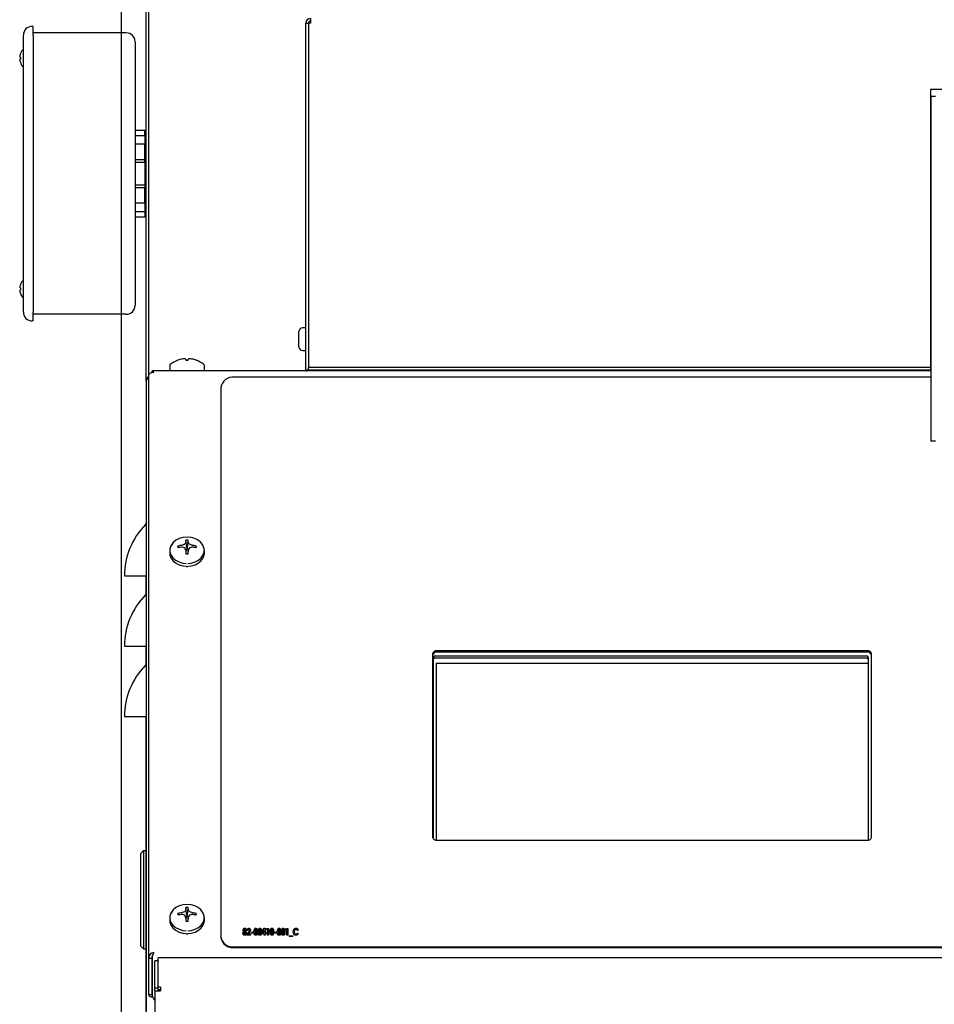
# Model space of a CAD drawing. Units: inches. Extents: x 0.9 to 15.7, y 0.8 to 10.4.
# Drawn here: x 12.7 to 13.3, y 5.7 to 6.3 of the extents above; entities that cross this region are included whole.
import ezdxf

# ---------------------------------------------------------------- set-up
doc = ezdxf.new("R2010")
doc.units = ezdxf.units.IN
doc.header["$MEASUREMENT"] = 0
doc.layers.add('FORMAT', color=7, linetype='Continuous')
doc.styles.add('SLDTEXTSTYLE0', font='TXT', dxfattribs={"width": 0.605})
doc.dimstyles.new('SLDDIMSTYLE0', dxfattribs={"dimtxt": 0.08, "dimasz": 0.13, "dimexe": 0, "dimexo": 0.0625, "dimgap": 0.02, "dimtad": 0, "dimtih": 1, "dimtoh": 1, "dimdec": 6, "dimlfac": 24, "dimrnd": 1e-09, "dimzin": 12, "dimdsep": 46, "dimlunit": 5, "dimtxsty": 'SLDTEXTSTYLE0', "dimsah": 1, "dimcen": 0.09, "dimadec": 0, "dimazin": 3, "dimtfac": 1, "dimtdec": 6, "dimtofl": 0, "dimtmove": 0, "dimatfit": 3, "dimfxl": 0, "dimfrac": 2, "dimtolj": 1, "dimtzin": 12, "dimarcsym": 0})

# ---------------------------------------------------------------- blocks, each defined once
blk = doc.blocks.new('_D')
at = {"layer": 'FORMAT'}
for p, q in [((12.80457, 5.63144), (12.80457, 7.84731)), ((14.20742, 5.9062), (14.20742, 7.84731)), ((12.80457, 7.72231), (13.26167, 7.72231)), ((13.37164, 7.7222), (13.34414, 7.7222)), ((13.34414, 7.7222), (13.34414, 7.59942)), ((13.55497, 7.7222), (13.58247, 7.7222)), ((13.58247, 7.7222), (13.58247, 7.59942)), ((14.20742, 7.72231), (13.66494, 7.72231)), ((13.34414, 7.59942), (13.37164, 7.59942)), ((13.58247, 7.59942), (13.55497, 7.59942))]:
    blk.add_line(p, q, dxfattribs=at)
for points in [[(12.80457, 7.72231), (12.93457, 7.70231), (12.93457, 7.74231)], [(14.20742, 7.72231), (14.07742, 7.74231), (14.07742, 7.70231)]]:
    blk.add_solid(points, dxfattribs=at)
at = {"layer": 'FORMAT', "char_height": 0.08, "attachment_point": 1, "style": 'SLDTEXTSTYLE0'}
for s, insert in [('32 1/8', (13.31053, 7.84366)), ('816', (13.37164, 7.70255))]:
    blk.add_mtext(s, dxfattribs=dict(at, insert=insert))
blk = doc.blocks.new('CENTER_OF_MASS_1')
at = {"linetype": 'Continuous', "lineweight": 0}
h = blk.add_hatch(color=0, dxfattribs=at)
edge = h.paths.add_edge_path(flags=0)
edge.add_arc((0, 0), 0.19685, 90, 180)
edge.add_line((-0.19685, 0), (0, 0))
edge.add_line((0, 0), (0, 0.19685))
at = {"color": 0, "linetype": 'Continuous', "lineweight": 0}
blk.add_circle((0, 0), 0.19685, dxfattribs=at)

msp = doc.modelspace()

# ---------------------------------------------------------------- linework, layer by layer
at = {"color": 7, "linetype": 'Continuous', "lineweight": 25}
for p, q in [((12.81913316, 6.09260463), (12.81913316, 6.3659588)), ((12.82063316, 6.09639451), (12.82063316, 6.3659588)), ((12.91646649, 6.30735463), (12.91646649, 6.30450047)), ((12.75222691, 6.30262709), (12.75157587, 6.30262709)), ((12.75222691, 6.29741875), (12.75222691, 6.30262709)), ((12.91361232, 6.30450047), (12.91517482, 6.30450047)), ((12.91361232, 6.0990213), (12.91361232, 6.30450047)), ((12.91517482, 6.30450047), (12.91517482, 6.10187547)), ((12.91646649, 6.30450047), (12.91517482, 6.30450047)), ((12.74636753, 6.13335625), (12.74636753, 6.29741875)), ((12.80730503, 6.29872084), (12.75222691, 6.29872084)), ((12.75222691, 6.29741875), (12.75222691, 6.13335625)), ((12.81251337, 6.2935125), (12.81251337, 6.1372625)), ((12.7441971, 6.28439792), (12.74463087, 6.28439792)), ((12.74463087, 6.28309584), (12.7441971, 6.28309584)), ((12.74460113, 6.28635105), (12.74463087, 6.28635105)), ((12.74463087, 6.28114271), (12.74460113, 6.28114271)), ((13.44979982, 6.2652713), (13.28354982, 6.2652713)), ((13.28354982, 6.2652713), (13.28354982, 6.10187547)), ((13.28375816, 6.26134052), (13.28354982, 6.26134052)), ((13.28375816, 6.26134052), (13.28532066, 6.26134052)), ((13.28375816, 6.26134052), (13.28375816, 6.05697963)), ((12.81251337, 6.24122084), (12.81826337, 6.24122084)), ((12.81826337, 6.23805616), (12.81826337, 6.24122084)), ((12.81251337, 6.23805616), (12.81826337, 6.23805616)), ((12.81826337, 6.23805616), (12.81826337, 6.23294914)), ((12.81826337, 6.23277864), (12.81251337, 6.23277864)), ((12.81826337, 6.22382971), (12.81826337, 6.23277864)), ((12.81913316, 6.2310125), (12.81826337, 6.2310125)), ((12.81251337, 6.22382971), (12.81826337, 6.22382971)), ((12.81826337, 6.22224737), (12.81826337, 6.22382971)), ((12.81251337, 6.22224737), (12.81826337, 6.22224737)), ((12.81826337, 6.22224737), (12.81826337, 6.20852764)), ((12.81826337, 6.20852764), (12.81251337, 6.20852764)), ((12.81826337, 6.2069453), (12.81251337, 6.2069453)), ((12.81826337, 6.20852764), (12.81826337, 6.2069453)), ((12.81826337, 6.19799637), (12.81826337, 6.2069453)), ((12.81826337, 6.1997625), (12.81913316, 6.1997625)), ((12.81251337, 6.19799637), (12.81826337, 6.19799637)), ((12.81826337, 6.19779304), (12.81826337, 6.19271885)), ((12.81826337, 6.19271885), (12.81251337, 6.19271885)), ((12.81826337, 6.18955417), (12.81251337, 6.18955417)), ((12.81826337, 6.19271885), (12.81826337, 6.18955417)), ((12.74463087, 6.14767917), (12.7441971, 6.14767917)), ((12.74463087, 6.1496323), (12.74460113, 6.1496323)), ((12.7441971, 6.14637709), (12.74463087, 6.14637709)), ((12.74460113, 6.14442396), (12.74463087, 6.14442396)), ((12.75222691, 6.12814792), (12.75222691, 6.13335625)), ((12.80730503, 6.13205417), (12.75222691, 6.13205417)), ((12.75222691, 6.12814792), (12.75157587, 6.12814792)), ((12.91361232, 6.12406297), (12.91177899, 6.12406297)), ((12.90961232, 6.11735463), (12.90961232, 6.1218963)), ((12.90961232, 6.11281297), (12.90961232, 6.11735463)), ((12.91177899, 6.1106463), (12.91361232, 6.1106463)), ((12.83309149, 6.10181568), (12.83309149, 6.09925047)), ((12.83783736, 6.10485125), (12.83787779, 6.10485125)), ((12.84044669, 6.10553573), (12.84038968, 6.10552584)), ((12.84261661, 6.10552584), (12.84260437, 6.10553573)), ((12.84261661, 6.10552584), (12.84267563, 6.10485125)), ((12.84267563, 6.10485125), (12.84400735, 6.10485125)), ((12.84400735, 6.10485125), (12.84406637, 6.10552584)), ((12.84407861, 6.10553573), (12.84406637, 6.10552584)), ((12.8462933, 6.10552584), (12.84623629, 6.10553573)), ((12.8488052, 6.10485125), (12.84884562, 6.10485125)), ((12.85359149, 6.09925047), (12.85359149, 6.10181568)), ((12.91517482, 6.10187547), (12.91517482, 6.1005838)), ((13.28354982, 6.1005838), (12.91517482, 6.1005838)), ((12.91517482, 6.0990213), (12.91517482, 6.1005838)), ((13.28354982, 6.10347369), (13.28375816, 6.10347369)), ((13.28354982, 6.10187547), (13.28354982, 6.1005838)), ((13.28354982, 6.1005838), (13.28354982, 6.0990213)), ((12.82042482, 6.09622667), (12.82075002, 6.09648866)), ((12.82042482, 6.09622667), (12.82042482, 5.75076788)), ((13.28375816, 6.0985213), (12.82271945, 6.0985213)), ((12.82271945, 6.09747171), (12.82271945, 6.0985213)), ((13.28375816, 6.09474036), (12.87125816, 6.09474036)), ((12.91517482, 6.0990213), (12.91361232, 6.0990213)), ((13.28354982, 6.0990213), (12.91517482, 6.0990213)), ((13.07281492, 6.0990213), (13.07281492, 6.0985213)), ((13.18928473, 6.0985213), (13.18928473, 6.0990213)), ((13.19795607, 6.0990213), (13.19795607, 6.0985213)), ((13.20356024, 6.0990213), (13.20356024, 6.0985213)), ((13.26864357, 6.0985213), (13.26864357, 6.0990213)), ((13.27424774, 6.0985213), (13.27424774, 6.0990213)), ((12.81913316, 6.09260463), (12.81913316, 5.71924328)), ((12.86334149, 6.08876558), (12.86334149, 5.76329707)), ((13.28661232, 6.05697963), (13.28375816, 6.05697963)), ((12.84260437, 5.99687268), (12.84261661, 5.99690922)), ((12.84313374, 5.99351478), (12.84267563, 5.99836239)), ((12.84354924, 5.99351478), (12.84400735, 5.99836239)), ((12.84406637, 5.99690922), (12.84407861, 5.99687268)), ((12.83309149, 5.99224738), (12.83309149, 5.99056444)), ((12.83833906, 5.99380945), (12.83787779, 5.99474142)), ((12.84038968, 5.99522853), (12.84044669, 5.99524426)), ((12.84044669, 5.99413163), (12.84038968, 5.99413438)), ((12.84261661, 5.9924537), (12.84260437, 5.99250321)), ((12.84293823, 5.99009603), (12.84261559, 5.992467)), ((12.84312236, 5.9929106), (12.8426679, 5.99208256)), ((12.84313374, 5.99295376), (12.84312236, 5.9929106)), ((12.84313374, 5.99351478), (12.84313374, 5.99295376)), ((12.84354924, 5.99295376), (12.84354924, 5.99351478)), ((12.84356062, 5.9929106), (12.84354924, 5.99295376)), ((12.84401508, 5.99208256), (12.84356062, 5.9929106)), ((12.84406739, 5.992467), (12.84374476, 5.99009603)), ((12.84407861, 5.99250321), (12.84406637, 5.9924537)), ((12.84623629, 5.99524426), (12.8462933, 5.99522853)), ((12.8462933, 5.99413438), (12.84623629, 5.99413163)), ((12.84834392, 5.99380945), (12.8488052, 5.99474142)), ((12.85359149, 5.99056444), (12.85359149, 5.99224738)), ((12.84278594, 5.98266193), (12.84334149, 5.98264981)), ((12.84334149, 5.98264981), (12.84374842, 5.98266855)), ((12.80621649, 5.97712746), (12.81876844, 5.97712746)), ((12.81876844, 5.97712746), (12.81913316, 5.97712746)), ((12.81913121, 5.96664463), (12.81913121, 5.97712746)), ((12.80621649, 5.93546079), (12.81876844, 5.93546079)), ((12.81876844, 5.93546079), (12.81913316, 5.93546079)), ((12.81913121, 5.92497796), (12.81913121, 5.93546079)), ((13.24625816, 5.93279227), (12.99125816, 5.93279227)), ((13.24625816, 5.93238223), (12.99125816, 5.93238223)), ((13.24625816, 5.93191054), (12.99125816, 5.93191054)), ((12.98875816, 5.93090549), (12.98875816, 5.82241599)), ((12.98929462, 5.82124814), (12.98929462, 5.92906732)), ((12.99012795, 5.9296946), (13.24582795, 5.9296946)), ((13.24582795, 5.92832308), (12.99012795, 5.92832308)), ((13.24666128, 5.92906732), (13.24666128, 5.82055391)), ((13.24875816, 5.82241599), (13.24875816, 5.93090549)), ((12.99081545, 5.92539968), (13.24666128, 5.92539968)), ((12.99081545, 5.92539968), (12.99081545, 5.82055904)), ((12.99081545, 5.92537225), (13.24666128, 5.92537225)), ((12.80621649, 5.89379412), (12.81876844, 5.89379412)), ((12.81876844, 5.89379412), (12.81913316, 5.89379412)), ((12.81913121, 5.5734588), (12.81913121, 5.89379412)), ((12.99125816, 5.82052922), (13.24625816, 5.82052922)), ((12.81585037, 5.81274466), (12.81749079, 5.81438508)), ((12.81585037, 5.75779059), (12.81585037, 5.81274466)), ((12.81749079, 5.81438508), (12.81749079, 5.75615017)), ((12.81749079, 5.81438508), (12.81913121, 5.81438508)), ((12.84313374, 5.77590685), (12.84267563, 5.78075447)), ((12.84354924, 5.77590685), (12.84400735, 5.78075447)), ((12.83309149, 5.77463945), (12.83309149, 5.77295651)), ((12.83833906, 5.77620152), (12.83787779, 5.77713349)), ((12.84038968, 5.7776206), (12.84044669, 5.77763633)), ((12.84044669, 5.7765237), (12.84038968, 5.77652645)), ((12.84260437, 5.77926475), (12.84261661, 5.77930129)), ((12.84261661, 5.77484577), (12.84260437, 5.77489528)), ((12.84293823, 5.7724881), (12.84261559, 5.77485907)), ((12.84312236, 5.77530267), (12.8426679, 5.77447463)), ((12.84313374, 5.77534583), (12.84312236, 5.77530267)), ((12.84313374, 5.77590685), (12.84313374, 5.77534583)), ((12.84354924, 5.77534583), (12.84354924, 5.77590685)), ((12.84356062, 5.77530267), (12.84354924, 5.77534583)), ((12.84401508, 5.77447463), (12.84356062, 5.77530267)), ((12.84406739, 5.77485907), (12.84374476, 5.7724881)), ((12.84406637, 5.77930129), (12.84407861, 5.77926475)), ((12.84407861, 5.77489528), (12.84406637, 5.77484577)), ((12.84623629, 5.77763633), (12.8462933, 5.7776206)), ((12.8462933, 5.77652645), (12.84623629, 5.7765237)), ((12.84834392, 5.77620152), (12.8488052, 5.77713349)), ((12.85359149, 5.77295651), (12.85359149, 5.77463945)), ((12.87742476, 5.7682506), (12.87742476, 5.76838727)), ((12.87983695, 5.7682506), (12.87983695, 5.76838727)), ((12.88402177, 5.7682506), (12.88402177, 5.76838727)), ((12.88642562, 5.7682506), (12.88642562, 5.76838727)), ((12.88770371, 5.76598251), (12.88895988, 5.76838727)), ((12.88770371, 5.76584583), (12.88895988, 5.7682506)), ((12.88895988, 5.76838727), (12.88964014, 5.76838727)), ((12.88895988, 5.7682506), (12.88895988, 5.76838727)), ((12.88895988, 5.7682506), (12.88964014, 5.7682506)), ((12.88964014, 5.76838727), (12.88964014, 5.76581715)), ((12.89037465, 5.76763136), (12.89070956, 5.76828649)), ((12.89044452, 5.76763136), (12.89070956, 5.76814981)), ((12.89070956, 5.76828649), (12.89157657, 5.76828649)), ((12.89070956, 5.76814981), (12.89070956, 5.76828649)), ((12.89070956, 5.76814981), (12.89157657, 5.76814981)), ((12.89157657, 5.76828649), (12.89157657, 5.76435571)), ((12.89363716, 5.7682506), (12.89363716, 5.76838727)), ((12.89784389, 5.7682506), (12.89784389, 5.76838727)), ((12.90024773, 5.7682506), (12.90024773, 5.76838727)), ((12.90179292, 5.76763136), (12.90212783, 5.76828649)), ((12.90186279, 5.76763136), (12.90212783, 5.76814981)), ((12.90212783, 5.76828649), (12.90299484, 5.76828649)), ((12.90212783, 5.76814981), (12.90212783, 5.76828649)), ((12.90212783, 5.76814981), (12.90299484, 5.76814981)), ((12.90299484, 5.76828649), (12.90299484, 5.76435571)), ((12.90781609, 5.7682506), (12.90781609, 5.76838727)), ((12.84278594, 5.765054), (12.84334149, 5.76504188)), ((12.84334149, 5.76504188), (12.84374842, 5.76506062)), ((12.86334149, 5.76329707), (12.86334149, 5.76288704)), ((12.87678937, 5.7663356), (12.87678937, 5.76647228)), ((12.87695317, 5.76538362), (12.87695317, 5.76552029)), ((12.87708672, 5.76709861), (12.87708672, 5.76723529)), ((12.87742163, 5.76663797), (12.87742163, 5.76677465)), ((12.87742267, 5.76482376), (12.87742267, 5.76496044)), ((12.87775445, 5.76710412), (12.87775445, 5.7672408)), ((12.877888, 5.76536787), (12.877888, 5.76550455)), ((12.87804346, 5.7663356), (12.87804346, 5.76647228)), ((12.87868928, 5.76471319), (12.87964811, 5.7659518)), ((12.87868928, 5.76457651), (12.87964811, 5.76581512)), ((12.87868928, 5.76435571), (12.87868928, 5.76471319)), ((12.88082604, 5.76435571), (12.87868928, 5.76435571)), ((12.87935702, 5.76697623), (12.87875606, 5.76697623)), ((12.88004562, 5.76548092), (12.87967419, 5.76501084)), ((12.87967419, 5.76501084), (12.88082604, 5.76501084)), ((12.87967419, 5.76487416), (12.87967419, 5.76501084)), ((12.87967419, 5.76487416), (12.88082604, 5.76487416)), ((12.88022507, 5.76702223), (12.88022507, 5.76715891)), ((12.88082604, 5.76501084), (12.88082604, 5.76435571)), ((12.881427, 5.76611952), (12.88249537, 5.76611952)), ((12.881427, 5.76546439), (12.881427, 5.76611952)), ((12.881427, 5.76598284), (12.88249537, 5.76598284)), ((12.88249537, 5.76546439), (12.881427, 5.76546439)), ((12.88249537, 5.76611952), (12.88249537, 5.76546439)), ((12.88322153, 5.76771594), (12.88322153, 5.76785262)), ((12.88356375, 5.76613796), (12.88356375, 5.76627464)), ((12.88403534, 5.76482376), (12.88403534, 5.76496044)), ((12.8843546, 5.76509385), (12.8843546, 5.76523053)), ((12.88449858, 5.76618284), (12.88449858, 5.76631952)), ((12.88562538, 5.76771594), (12.88562538, 5.76785262)), ((12.88596759, 5.76613796), (12.88596759, 5.76627464)), ((12.88643918, 5.76482376), (12.88643918, 5.76496044)), ((12.88675844, 5.76509385), (12.88675844, 5.76523053)), ((12.88690242, 5.76618284), (12.88690242, 5.76631952)), ((12.88770371, 5.76516202), (12.88770371, 5.76598251)), ((12.88903918, 5.76516202), (12.88770371, 5.76516202)), ((12.88903918, 5.76715497), (12.88834014, 5.76581715)), ((12.88834014, 5.76568047), (12.88834014, 5.76581715)), ((12.88834014, 5.76581715), (12.88903918, 5.76581715)), ((12.88834014, 5.76568047), (12.88903918, 5.76568047)), ((12.88903918, 5.76581715), (12.88903918, 5.76715497)), ((12.88903918, 5.76568047), (12.88903918, 5.76581715)), ((12.88903918, 5.76435571), (12.88903918, 5.76516202)), ((12.88964014, 5.76435571), (12.88903918, 5.76435571)), ((12.88964014, 5.76581715), (12.88990723, 5.76581715)), ((12.88964014, 5.76568047), (12.88964014, 5.76581715)), ((12.88964014, 5.76568047), (12.88990723, 5.76568047)), ((12.88964014, 5.76516202), (12.88964014, 5.76435571)), ((12.88990723, 5.76516202), (12.88964014, 5.76516202)), ((12.88990723, 5.76581715), (12.88990723, 5.76516202)), ((12.89097561, 5.76763136), (12.89037465, 5.76763136)), ((12.89097561, 5.76435571), (12.89097561, 5.76763136)), ((12.89157657, 5.76435571), (12.89097561, 5.76435571)), ((12.89283692, 5.76771594), (12.89283692, 5.76785262)), ((12.89317913, 5.76613796), (12.89317913, 5.76627464)), ((12.89365072, 5.76482376), (12.89365072, 5.76496044)), ((12.89396998, 5.76509385), (12.89396998, 5.76523053)), ((12.89411396, 5.76618284), (12.89411396, 5.76631952)), ((12.89524911, 5.76611952), (12.89631749, 5.76611952)), ((12.89524911, 5.76546439), (12.89524911, 5.76611952)), ((12.89524911, 5.76598284), (12.89631749, 5.76598284)), ((12.89631749, 5.76546439), (12.89524911, 5.76546439)), ((12.89631749, 5.76611952), (12.89631749, 5.76546439)), ((12.89704365, 5.76771594), (12.89704365, 5.76785262)), ((12.89738586, 5.76613796), (12.89738586, 5.76627464)), ((12.89785745, 5.76482376), (12.89785745, 5.76496044)), ((12.89817671, 5.76509385), (12.89817671, 5.76523053)), ((12.89832069, 5.76618284), (12.89832069, 5.76631952)), ((12.8994475, 5.76771594), (12.8994475, 5.76785262)), ((12.89978971, 5.76613796), (12.89978971, 5.76627464)), ((12.9002613, 5.76482376), (12.9002613, 5.76496044)), ((12.90058056, 5.76509385), (12.90058056, 5.76523053)), ((12.90072454, 5.76618284), (12.90072454, 5.76631952)), ((12.90239388, 5.76763136), (12.90179292, 5.76763136)), ((12.90239388, 5.76435571), (12.90239388, 5.76763136)), ((12.90299484, 5.76435571), (12.90239388, 5.76435571)), ((12.90386289, 5.76390216), (12.90599965, 5.76390216)), ((12.90386289, 5.76365018), (12.90386289, 5.76390216)), ((12.90386289, 5.76376548), (12.90599965, 5.76376548)), ((12.90599965, 5.76365018), (12.90386289, 5.76365018)), ((12.90599965, 5.76390216), (12.90599965, 5.76365018)), ((12.90680093, 5.76619229), (12.90680093, 5.76632897)), ((12.9078307, 5.76482376), (12.9078307, 5.76496044)), ((12.909138, 5.76760458), (12.9087384, 5.76711009)), ((12.9087384, 5.76553211), (12.90912548, 5.76500532)), ((12.9087384, 5.76539543), (12.9087384, 5.76553211)), ((12.9087384, 5.76539543), (12.90912548, 5.76486865)), ((12.81585037, 5.75779059), (12.81749079, 5.75615017)), ((12.87125816, 5.75732229), (13.85875816, 5.75732229)), ((12.87125816, 5.75691225), (13.85875816, 5.75691225)), ((12.81749079, 5.75615017), (12.81913121, 5.75615017)), ((12.82042482, 5.75076788), (12.82242482, 5.75076788)), ((12.82042482, 5.75076788), (12.82042482, 5.72911079)), ((12.82242482, 5.75076788), (12.82242482, 5.72911079)), ((12.82271945, 5.75191485), (12.82271945, 5.72831694)), ((13.9107912, 5.75089074), (12.82630845, 5.75089074)), ((12.82630845, 5.7497586), (12.82630845, 5.75089074)), ((12.82627899, 5.74906204), (12.82427899, 5.74906204)), ((12.82427899, 5.74863212), (12.82427899, 5.74906204)), ((12.82427899, 5.73319711), (12.82427899, 5.74863212)), ((12.82627899, 5.74906204), (12.82627899, 5.74863212)), ((12.82627899, 5.73319711), (12.82627899, 5.74863212)), ((12.82630845, 5.73343272), (12.82630845, 5.7497586)), ((12.82427899, 5.73319711), (12.82627899, 5.73319711)), ((12.82427899, 5.73127319), (12.82427899, 5.73319711)), ((12.82627899, 5.73127319), (12.82627899, 5.73319711)), ((12.82757066, 5.73343272), (12.82630845, 5.73343272)), ((12.82630845, 5.7321206), (12.82630845, 5.73343272)), ((12.82757066, 5.73343272), (12.82757066, 5.73127319)), ((12.82042482, 5.72911079), (12.82242482, 5.72911079)), ((12.82427899, 5.73127319), (12.82427899, 5.26911778)), ((12.82427899, 5.73127319), (12.82757066, 5.73127319)), ((12.82630845, 5.7321206), (12.82757066, 5.7321206)), ((12.82630845, 5.73127319), (12.82630845, 5.7321206))]:
    msp.add_line(p, q, dxfattribs=at)
at = {"color": 7, "linetype": 'Continuous', "lineweight": 25, "flags": 128}
for points in [[(12.91682748, 6.0985213), (12.91684093, 6.0985533), (12.91699487, 6.0990213)], [(12.83498513, 5.99672718), (12.83490591, 5.9966418), (12.83375757, 5.99499052), (12.83316623, 5.99317982), (12.83316623, 5.99131493), (12.83375757, 5.98950423), (12.83490591, 5.98785296), (12.83654448, 5.98645707), (12.83857808, 5.98539769), (12.84088851, 5.98473639), (12.84276313, 5.98452393)], [(12.85261322, 5.99538854), (12.85154553, 5.9968987), (12.84995193, 5.99825628), (12.84797416, 5.99928658), (12.84572715, 5.99992972), (12.84334149, 6.00014834), (12.84095584, 5.99992972), (12.83870883, 5.99928658), (12.83673105, 5.99825628), (12.83513745, 5.9968987), (12.83402064, 5.99529275), (12.83380045, 5.99480477)], [(12.84378352, 5.9845188), (12.84579448, 5.98473639), (12.8481049, 5.98539769), (12.8501385, 5.98645707), (12.85177708, 5.98785296), (12.85292541, 5.98950423), (12.85351676, 5.99131493), (12.85351676, 5.99317982), (12.85292541, 5.99499052), (12.85177708, 5.9966418), (12.85169785, 5.99672719)], [(12.83309149, 5.99056444), (12.83316623, 5.989632), (12.83375757, 5.9878213), (12.83490591, 5.98617002), (12.83654448, 5.98477413), (12.83857808, 5.98371476), (12.84088851, 5.98305346), (12.84276313, 5.98284099)], [(12.84378352, 5.98283587), (12.84579448, 5.98305346), (12.8481049, 5.98371476), (12.8501385, 5.98477413), (12.85177708, 5.98617002), (12.85292541, 5.9878213), (12.85351676, 5.989632), (12.85359149, 5.99056444)], [(12.85261322, 5.77778061), (12.85154553, 5.77929077), (12.84995193, 5.78064835), (12.84797416, 5.78167865), (12.84572715, 5.7823218), (12.84334149, 5.78254041), (12.84095584, 5.7823218), (12.83870883, 5.78167865), (12.83673105, 5.78064835), (12.83513745, 5.77929077), (12.83402064, 5.77768482), (12.83380045, 5.77719685)], [(12.83498521, 5.77911934), (12.83490591, 5.77903387), (12.83375757, 5.77738259), (12.83316623, 5.77557189), (12.83316623, 5.773707), (12.83375757, 5.7718963), (12.83490591, 5.77024503), (12.83654448, 5.76884914), (12.83857808, 5.76778976), (12.84088851, 5.76712846), (12.84276313, 5.766916)], [(12.84378352, 5.76691087), (12.84579448, 5.76712846), (12.8481049, 5.76778976), (12.8501385, 5.76884914), (12.85177708, 5.77024503), (12.85292541, 5.7718963), (12.85351676, 5.773707), (12.85351676, 5.77557189), (12.85292541, 5.77738259), (12.85177708, 5.77903387), (12.85169777, 5.77911934)], [(12.83309149, 5.77295651), (12.83316623, 5.77202407), (12.83375757, 5.77021337), (12.83490591, 5.76856209), (12.83654448, 5.76716621), (12.83857808, 5.76610683), (12.84088851, 5.76544553), (12.84276313, 5.76523307)], [(12.84378352, 5.76522794), (12.84579448, 5.76544553), (12.8481049, 5.76610683), (12.8501385, 5.76716621), (12.85177708, 5.76856209), (12.85292541, 5.77021337), (12.85351676, 5.77202407), (12.85359149, 5.77295651)], [(12.87648576, 5.76728568), (12.87668141, 5.76799023), (12.87697718, 5.76827293), (12.87718814, 5.76835882), (12.87742476, 5.76838727)], [(12.87648576, 5.767149), (12.87668141, 5.76785355), (12.87697718, 5.76813625), (12.87718814, 5.76822214), (12.87742476, 5.7682506)], [(12.87742476, 5.76838727), (12.87766147, 5.76835783), (12.87786988, 5.76826811), (12.87815832, 5.76798042), (12.87835542, 5.76727466)], [(12.87742476, 5.7682506), (12.87766147, 5.76822115), (12.87786988, 5.76813143), (12.87815832, 5.76784375), (12.87835542, 5.76713798)], [(12.87875606, 5.76697623), (12.87897115, 5.76785333), (12.87929872, 5.76822401), (12.87954667, 5.76834561), (12.87983695, 5.76838727)], [(12.87875606, 5.76683955), (12.87897115, 5.76771665), (12.87929872, 5.76808734), (12.87954667, 5.76820893), (12.87983695, 5.7682506)], [(12.87983695, 5.76838727), (12.88008703, 5.76835533), (12.88030613, 5.76825884), (12.88060869, 5.76795319), (12.88082604, 5.76720851)], [(12.87983695, 5.7682506), (12.88008703, 5.76821865), (12.88030613, 5.76812216), (12.88060869, 5.76781651), (12.88082604, 5.76707183)], [(12.88402177, 5.76838727), (12.88440251, 5.76830413), (12.88468174, 5.7680891), (12.88496919, 5.76752607), (12.88509954, 5.76631952)], [(12.88402177, 5.7682506), (12.88440251, 5.76816745), (12.88468174, 5.76795242), (12.88496919, 5.76738939), (12.88509954, 5.76618284)], [(12.88642562, 5.76838727), (12.88680636, 5.76830413), (12.88708558, 5.7680891), (12.88737303, 5.76752607), (12.88750339, 5.76631952)], [(12.88642562, 5.7682506), (12.88680636, 5.76816745), (12.88708558, 5.76795242), (12.88737303, 5.76738939), (12.88750339, 5.76618284)], [(12.89363716, 5.76838727), (12.8940179, 5.76830413), (12.89429712, 5.7680891), (12.89458457, 5.76752607), (12.89471492, 5.76631952)], [(12.89363716, 5.7682506), (12.8940179, 5.76816745), (12.89429712, 5.76795242), (12.89458457, 5.76738939), (12.89471492, 5.76618284)], [(12.89784389, 5.76838727), (12.89822463, 5.76830413), (12.89850385, 5.7680891), (12.8987913, 5.76752607), (12.89892165, 5.76631952)], [(12.89784389, 5.7682506), (12.89822463, 5.76816745), (12.89850385, 5.76795242), (12.8987913, 5.76738939), (12.89892165, 5.76618284)], [(12.90024773, 5.76838727), (12.90062847, 5.76830413), (12.9009077, 5.7680891), (12.90119515, 5.76752607), (12.9013255, 5.76631952)], [(12.90024773, 5.7682506), (12.90062847, 5.76816745), (12.9009077, 5.76795242), (12.90119515, 5.76738939), (12.9013255, 5.76618284)], [(12.90619997, 5.7663274), (12.90652851, 5.76760718), (12.90703292, 5.76813735), (12.90739324, 5.76831927), (12.90781609, 5.76838727)], [(12.90619997, 5.76619072), (12.90652851, 5.7674705), (12.90703292, 5.76800067), (12.90739324, 5.76818259), (12.90781609, 5.7682506)], [(12.87635221, 5.76545651), (12.87647882, 5.7660565), (12.87678937, 5.76647228)], [(12.87635221, 5.76531983), (12.87647882, 5.76591982), (12.87678937, 5.7663356)], [(12.87742789, 5.76425492), (12.87715934, 5.76427606), (12.87691014, 5.7643535), (12.8767116, 5.76449088), (12.87656905, 5.76466393), (12.87635221, 5.76545651)], [(12.87678937, 5.76647228), (12.87654245, 5.76691205), (12.87648576, 5.76728568)], [(12.87742893, 5.76606912), (12.8772575, 5.76603551), (12.87712584, 5.76594528), (12.87703485, 5.76582958), (12.87695317, 5.76552029)], [(12.87695317, 5.76552029), (12.87705196, 5.76516501), (12.87719775, 5.76502027), (12.87730328, 5.76497516), (12.87742267, 5.76496044)], [(12.87695317, 5.76538362), (12.87705196, 5.76502833), (12.87719775, 5.76488359), (12.87730328, 5.76483848), (12.87742267, 5.76482376)], [(12.8774112, 5.76768175), (12.87732103, 5.76766755), (12.87724582, 5.7676269), (12.87714811, 5.7675091), (12.87708672, 5.76723529)], [(12.87708672, 5.76723529), (12.87715268, 5.76695435), (12.87725298, 5.76683317), (12.87732933, 5.7667905), (12.87742163, 5.76677465)], [(12.87708672, 5.76709861), (12.87715268, 5.76681767), (12.87725298, 5.76669649), (12.87732933, 5.76665382), (12.87742163, 5.76663797)], [(12.87775445, 5.7672408), (12.87768816, 5.76751681), (12.87758247, 5.7676324), (12.87750308, 5.76766939), (12.8774112, 5.76768175)], [(12.87742163, 5.76677465), (12.8775153, 5.76678942), (12.87759288, 5.76683238), (12.87769225, 5.76695582), (12.87775445, 5.7672408)], [(12.87742163, 5.76663797), (12.8775153, 5.76665274), (12.87759288, 5.7666957), (12.87769225, 5.76681914), (12.87775445, 5.76710412)], [(12.87742267, 5.76496044), (12.87754048, 5.76497335), (12.87764606, 5.76501492), (12.87779337, 5.76515483), (12.877888, 5.76550455)], [(12.87742267, 5.76482376), (12.87754048, 5.76483667), (12.87764606, 5.76487824), (12.87779337, 5.76501815), (12.877888, 5.76536787)], [(12.87848896, 5.76545651), (12.87826864, 5.76467344), (12.87793513, 5.76436309), (12.8776928, 5.7642795), (12.87742789, 5.76425492)], [(12.877888, 5.76550455), (12.87779159, 5.76585864), (12.87765009, 5.76600524), (12.87754744, 5.76605293), (12.87742893, 5.76606912)], [(12.87835542, 5.76727466), (12.87825715, 5.76680798), (12.87804346, 5.76647228)], [(12.87804346, 5.76647228), (12.87841168, 5.76593316), (12.87848896, 5.76545651)], [(12.87804346, 5.7663356), (12.87841168, 5.76579648), (12.87848896, 5.76531983)], [(12.87980357, 5.76768175), (12.87966923, 5.76765418), (12.87956575, 5.7675832), (12.87943796, 5.76739502), (12.87935702, 5.76697623)], [(12.88022507, 5.76715891), (12.88013957, 5.76748773), (12.88000915, 5.76762373), (12.8799135, 5.76766724), (12.87980357, 5.76768175)], [(12.88082604, 5.76720851), (12.88054037, 5.76620249), (12.88004562, 5.76548092)], [(12.88296279, 5.76628251), (12.88302036, 5.76717148), (12.88322153, 5.76785262)], [(12.88296279, 5.76614583), (12.88302036, 5.7670348), (12.88322153, 5.76771594)], [(12.88403847, 5.76425492), (12.8836607, 5.76433136), (12.88338212, 5.76454045), (12.88309308, 5.76509361), (12.88296279, 5.76628251)], [(12.88403534, 5.76768175), (12.88391369, 5.76765568), (12.88381836, 5.76759209), (12.88370228, 5.76742154), (12.88360473, 5.76704402), (12.88356375, 5.76627464)], [(12.88356375, 5.76627464), (12.88360969, 5.76555285), (12.88371556, 5.76520126), (12.88383124, 5.76504365), (12.88392099, 5.76498435), (12.88403534, 5.76496044)], [(12.88356375, 5.76613796), (12.88360969, 5.76541617), (12.88371556, 5.76506458), (12.88383124, 5.76490697), (12.88392099, 5.76484767), (12.88403534, 5.76482376)], [(12.88449858, 5.76631952), (12.8844545, 5.76706251), (12.88435178, 5.76742554), (12.88423984, 5.76759064), (12.88415211, 5.76765541), (12.88403534, 5.76768175)], [(12.88509954, 5.76631952), (12.88497079, 5.76511596), (12.88469431, 5.76455109), (12.88441964, 5.76433442), (12.88403847, 5.76425492)], [(12.8843546, 5.76523053), (12.88448102, 5.76583657), (12.88449858, 5.76631952)], [(12.8843546, 5.76509385), (12.88448102, 5.76569989), (12.88449858, 5.76618284)], [(12.88536663, 5.76628251), (12.8854242, 5.76717148), (12.88562538, 5.76785262)], [(12.88536663, 5.76614583), (12.8854242, 5.7670348), (12.88562538, 5.76771594)], [(12.88644231, 5.76425492), (12.88606454, 5.76433136), (12.88578596, 5.76454045), (12.88549693, 5.76509361), (12.88536663, 5.76628251)], [(12.88643918, 5.76768175), (12.88631754, 5.76765568), (12.88622221, 5.76759209), (12.88610612, 5.76742154), (12.88600858, 5.76704402), (12.88596759, 5.76627464)], [(12.88596759, 5.76627464), (12.88601353, 5.76555285), (12.88611941, 5.76520126), (12.88623509, 5.76504365), (12.88632483, 5.76498435), (12.88643918, 5.76496044)], [(12.88596759, 5.76613796), (12.88601353, 5.76541617), (12.88611941, 5.76506458), (12.88623509, 5.76490697), (12.88632483, 5.76484767), (12.88643918, 5.76482376)], [(12.88690242, 5.76631952), (12.88685835, 5.76706251), (12.88675563, 5.76742554), (12.88664369, 5.76759064), (12.88655595, 5.76765541), (12.88643918, 5.76768175)], [(12.88750339, 5.76631952), (12.88737464, 5.76511596), (12.88709815, 5.76455109), (12.88682349, 5.76433442), (12.88644231, 5.76425492)], [(12.88675844, 5.76523053), (12.88688487, 5.76583657), (12.88690242, 5.76631952)], [(12.88675844, 5.76509385), (12.88688487, 5.76569989), (12.88690242, 5.76618284)], [(12.89257817, 5.76628251), (12.89263574, 5.76717148), (12.89283692, 5.76785262)], [(12.89257817, 5.76614583), (12.89263574, 5.7670348), (12.89283692, 5.76771594)], [(12.89365385, 5.76425492), (12.89327608, 5.76433136), (12.8929975, 5.76454045), (12.89270847, 5.76509361), (12.89257817, 5.76628251)], [(12.89365072, 5.76768175), (12.89352907, 5.76765568), (12.89343375, 5.76759209), (12.89331766, 5.76742154), (12.89322011, 5.76704402), (12.89317913, 5.76627464)], [(12.89317913, 5.76627464), (12.89322507, 5.76555285), (12.89333095, 5.76520126), (12.89344663, 5.76504365), (12.89353637, 5.76498435), (12.89365072, 5.76496044)], [(12.89317913, 5.76613796), (12.89322507, 5.76541617), (12.89333095, 5.76506458), (12.89344663, 5.76490697), (12.89353637, 5.76484767), (12.89365072, 5.76482376)], [(12.89411396, 5.76631952), (12.89406989, 5.76706251), (12.89396716, 5.76742554), (12.89385523, 5.76759064), (12.89376749, 5.76765541), (12.89365072, 5.76768175)], [(12.89471492, 5.76631952), (12.89458618, 5.76511596), (12.89430969, 5.76455109), (12.89403503, 5.76433442), (12.89365385, 5.76425492)], [(12.89396998, 5.76523053), (12.89409641, 5.76583657), (12.89411396, 5.76631952)], [(12.89396998, 5.76509385), (12.89409641, 5.76569989), (12.89411396, 5.76618284)], [(12.8967849, 5.76628251), (12.89684247, 5.76717148), (12.89704365, 5.76785262)], [(12.8967849, 5.76614583), (12.89684247, 5.7670348), (12.89704365, 5.76771594)], [(12.89786058, 5.76425492), (12.89748281, 5.76433136), (12.89720423, 5.76454045), (12.8969152, 5.76509361), (12.8967849, 5.76628251)], [(12.89785745, 5.76768175), (12.89773581, 5.76765568), (12.89764048, 5.76759209), (12.89752439, 5.76742154), (12.89742684, 5.76704402), (12.89738586, 5.76627464)], [(12.89738586, 5.76627464), (12.8974318, 5.76555285), (12.89753768, 5.76520126), (12.89765336, 5.76504365), (12.8977431, 5.76498435), (12.89785745, 5.76496044)], [(12.89738586, 5.76613796), (12.8974318, 5.76541617), (12.89753768, 5.76506458), (12.89765336, 5.76490697), (12.8977431, 5.76484767), (12.89785745, 5.76482376)], [(12.89832069, 5.76631952), (12.89827662, 5.76706251), (12.8981739, 5.76742554), (12.89806196, 5.76759064), (12.89797422, 5.76765541), (12.89785745, 5.76768175)], [(12.89892165, 5.76631952), (12.89879291, 5.76511596), (12.89851642, 5.76455109), (12.89824176, 5.76433442), (12.89786058, 5.76425492)], [(12.89817671, 5.76523053), (12.89830314, 5.76583657), (12.89832069, 5.76631952)], [(12.89817671, 5.76509385), (12.89830314, 5.76569989), (12.89832069, 5.76618284)], [(12.89918875, 5.76628251), (12.89924632, 5.76717148), (12.8994475, 5.76785262)], [(12.89918875, 5.76614583), (12.89924632, 5.7670348), (12.8994475, 5.76771594)], [(12.90026443, 5.76425492), (12.89988666, 5.76433136), (12.89960808, 5.76454045), (12.89931904, 5.76509361), (12.89918875, 5.76628251)], [(12.9002613, 5.76768175), (12.90013965, 5.76765568), (12.90004432, 5.76759209), (12.89992824, 5.76742154), (12.89983069, 5.76704402), (12.89978971, 5.76627464)], [(12.89978971, 5.76627464), (12.89983565, 5.76555285), (12.89994153, 5.76520126), (12.90005721, 5.76504365), (12.90014695, 5.76498435), (12.9002613, 5.76496044)], [(12.89978971, 5.76613796), (12.89983565, 5.76541617), (12.89994153, 5.76506458), (12.90005721, 5.76490697), (12.90014695, 5.76484767), (12.9002613, 5.76482376)], [(12.90072454, 5.76631952), (12.90068047, 5.76706251), (12.90057774, 5.76742554), (12.9004658, 5.76759064), (12.90037807, 5.76765541), (12.9002613, 5.76768175)], [(12.9013255, 5.76631952), (12.90119675, 5.76511596), (12.90092027, 5.76455109), (12.90064561, 5.76433442), (12.90026443, 5.76425492)], [(12.90058056, 5.76523053), (12.90070698, 5.76583657), (12.90072454, 5.76631952)], [(12.90058056, 5.76509385), (12.90070698, 5.76569989), (12.90072454, 5.76618284)], [(12.90780775, 5.76425492), (12.90737872, 5.76431551), (12.90700995, 5.76449209), (12.90651626, 5.76503438), (12.90619997, 5.7663274)], [(12.90782027, 5.76768175), (12.90754603, 5.76763733), (12.90731625, 5.7675152), (12.90700799, 5.76716073), (12.90680093, 5.76632897)], [(12.90680093, 5.76632897), (12.90699927, 5.76548258), (12.90731496, 5.76512492), (12.90755183, 5.76500464), (12.9078307, 5.76496044)], [(12.90680093, 5.76619229), (12.90699927, 5.7653459), (12.90731496, 5.76498824), (12.90755183, 5.76486796), (12.9078307, 5.76482376)], [(12.82268038, 5.75169432), (12.82252315, 5.75137892), (12.82242482, 5.75076788)], [(12.82242482, 5.72911079), (12.82254306, 5.72902421), (12.82271945, 5.72901051)]]:
    msp.add_lwpolyline(points, dxfattribs=at)
at = {"color": 7, "linetype": 'Continuous', "lineweight": 25}
for centre, radius, start, end in [((12.91646649, 6.30450047), 0.00285417, 90, 180), ((12.91646649, 6.30450047), 0.00129167, 90, 180), ((12.75157587, 6.29741875), 0.00520833, 90, 180), ((12.80730503, 6.2935125), 0.00520833, 0, 90), ((12.75174253, 6.28374688), 0.0076014, 135, 159.96522018), ((12.75174253, 6.28374688), 0.00757347, 159.88814529, 175.06856799), ((12.75174253, 6.28374688), 0.00757347, 184.93143201, 200.11185471), ((12.75174253, 6.28374688), 0.0071414, 174.76939908, 185.23060092), ((12.75174253, 6.28374688), 0.0076014, 200.03477982, 225), ((13.28670403, 6.29418581), 0.03297714, 264.87489202, 269.84066528), ((12.75174253, 6.14702813), 0.00757347, 159.88814529, 175.06856799), ((12.75174253, 6.14702813), 0.0076014, 135, 159.96522018), ((12.75174253, 6.14702813), 0.0071414, 174.76939908, 185.23060092), ((12.75174253, 6.14702813), 0.00757347, 184.93143201, 200.11185471), ((12.75174253, 6.14702813), 0.0076014, 200.03477982, 225), ((12.80730503, 6.1372625), 0.00520833, 270, 0), ((12.75157587, 6.13335625), 0.00520833, 180, 270), ((12.91177899, 6.1218963), 0.00216667, 90, 180), ((12.91177899, 6.11281297), 0.00216667, 180, 270), ((12.83382066, 6.10181568), 0.00072917, 127.89057068, 180), ((12.84334149, 6.08958148), 0.01623149, 109.82216728, 127.89057068), ((12.84333936, 6.08952857), 0.01626694, 100.44722939, 109.61796888), ((12.84264607, 6.09192169), 0.01379055, 93.08152007, 99.1769626), ((12.84194517, 6.10509568), 0.00059799, 86.1227932, 93.8772068), ((12.84162417, 6.10296295), 0.00275318, 69.14358259, 82.45640016), ((12.84505882, 6.10296295), 0.00275318, 97.54359984, 110.85641741), ((12.84473781, 6.10522454), 0.0004695, 85.05936728, 94.94063272), ((12.84403691, 6.09192169), 0.01379055, 80.8230374, 86.91847993), ((12.84334362, 6.08952857), 0.01626694, 70.38203112, 79.55277061), ((12.84334149, 6.08958148), 0.01623149, 52.10942932, 70.17783272), ((12.85286232, 6.10181568), 0.00072917, 0, 52.10942932), ((12.82194297, 6.09278018), 0.00281529, 122.63257983, 183.57494125), ((12.82286419, 6.09486046), 0.00266847, 71.37348105, 142.39893762), ((12.82214358, 6.09700905), 0.00161819, 13.58567575, 69.15301705), ((12.83382066, 6.09925047), 0.00072917, 180, 270), ((12.85286232, 6.09925047), 0.00072917, 270, 0), ((12.8704063, 6.08763686), 0.00715441, 83.161689, 170.92272023), ((12.91379982, 6.09981297), 0.00129167, 270, 322.20027756), ((12.82120463, 6.09252158), 0.00207314, 112.09526666, 177.70397385), ((12.84923586, 5.97712746), 0.04301937, 135.09073353, 180), ((12.81788316, 6.00838102), 0.00125, 315.09073353, 0), ((12.84955848, 5.97407537), 0.02304662, 109.39619534, 113.28863775), ((12.84186389, 5.99595218), 0.00014412, 286.46262444, 327.62178478), ((12.85979206, 5.98552201), 0.02059743, 146.55942365, 149.82552459), ((12.88547816, 5.99589623), 0.04287352, 176.70242224, 178.64613087), ((12.84334149, 5.99111331), 0.0072796, 84.75185668, 95.24814332), ((12.80120482, 5.99589623), 0.04287352, 1.35386912, 3.29757776), ((12.82689093, 5.98552201), 0.02059743, 30.17447541, 33.44057635), ((12.84482588, 5.99596118), 0.00015473, 213.84650911, 252.06908166), ((12.8371245, 5.97407537), 0.02304662, 66.71136225, 70.60380466), ((12.84098259, 5.99423888), 0.00314521, 170.80606715, 189.19393285), ((12.84320629, 5.97398412), 0.02143032, 97.55228742, 104.3972327), ((12.84315811, 5.96853828), 0.02574538, 96.1730067, 101.83522268), ((12.83502745, 5.96934014), 0.02537689, 74.27586492, 77.66949886), ((12.84187176, 5.99363957), 0.00013198, 30.38603656, 75.52955421), ((12.79425973, 5.96840009), 0.05402004, 26.4994012, 27.93438854), ((13.02139337, 5.99579611), 0.178808, 181.0710772, 181.82059432), ((12.84334149, 5.99736446), 0.0072796, 264.75185668, 275.24814332), ((12.84334149, 5.9887535), 0.00476581, 87.50155434, 92.49844566), ((12.66528961, 5.99579611), 0.178808, 358.17940568, 358.9289228), ((12.89242325, 5.96840009), 0.05402004, 152.06561146, 153.5005988), ((12.84480748, 5.99364454), 0.00012626, 103.3871867, 150.69722252), ((12.85165554, 5.96934014), 0.02537689, 102.33050114, 105.72413508), ((12.8434767, 5.97398412), 0.02143032, 75.6027673, 82.44771258), ((12.84352488, 5.96853828), 0.02574538, 78.16477732, 83.8269933), ((12.84570039, 5.99423888), 0.00314521, 350.80606715, 9.19393285), ((12.81788316, 5.96671435), 0.00125, 315.09073353, 0), ((12.84923586, 5.93546079), 0.04301937, 135.09073353, 180), ((12.99098915, 5.93054905), 0.00225929, 83.161689, 170.92272023), ((12.99098915, 5.93013902), 0.00225929, 83.161689, 170.92272023), ((12.99098915, 5.92966732), 0.00225929, 83.161689, 170.92272023), ((13.24652717, 5.93054905), 0.00225929, 9.07727977, 96.838311), ((13.24652717, 5.93013902), 0.00225929, 9.07727977, 96.838311), ((13.24652717, 5.92966732), 0.00225929, 9.07727977, 96.838311), ((12.99003766, 5.92894737), 0.00075266, 83.1101164, 170.82977241), ((12.99003766, 5.92757585), 0.00075266, 83.1101164, 170.82977241), ((13.24591824, 5.92894737), 0.00075266, 9.17022759, 96.8898836), ((13.24591824, 5.92757585), 0.00075266, 9.17022759, 96.8898836), ((12.84923586, 5.89379412), 0.04301937, 135.09073353, 180), ((12.81788316, 5.92504769), 0.00125, 315.09073353, 0), ((12.99098915, 5.82277243), 0.00225929, 189.07727977, 276.838311), ((13.24652717, 5.82277243), 0.00225929, 263.161689, 350.92272023), ((12.88547816, 5.7782883), 0.04287352, 176.70242224, 178.64613088), ((12.84334149, 5.77350538), 0.0072796, 84.75185668, 95.24814332), ((12.80120482, 5.7782883), 0.04287352, 1.35386912, 3.29757776), ((12.84098259, 5.77663096), 0.00314521, 170.80606715, 189.19393285), ((12.84320629, 5.75637619), 0.02143032, 97.55228742, 104.3972327), ((12.84315811, 5.75093035), 0.02574538, 96.1730067, 101.83522268), ((12.84955848, 5.75646744), 0.02304662, 109.39619534, 113.28863775), ((12.83502745, 5.75173221), 0.02537689, 74.27586492, 77.66949886), ((12.84186389, 5.77834425), 0.00014412, 286.46262444, 327.62178478), ((12.84187176, 5.77603164), 0.00013198, 30.38603657, 75.52955421), ((12.85979206, 5.76791409), 0.02059743, 146.55942365, 149.82552458), ((12.79425973, 5.75079217), 0.05402004, 26.4994012, 27.93438854), ((13.02139337, 5.77818818), 0.178808, 181.0710772, 181.82059432), ((12.84334149, 5.77114557), 0.00476581, 87.50155434, 92.49844566), ((12.66528961, 5.77818818), 0.178808, 358.17940568, 358.9289228), ((12.82689093, 5.76791409), 0.02059743, 30.17447542, 33.44057635), ((12.89242325, 5.75079217), 0.05402004, 152.06561146, 153.5005988), ((12.84482588, 5.77835325), 0.00015473, 213.84650911, 252.06908166), ((12.84480748, 5.77603661), 0.00012626, 103.3871867, 150.69722252), ((12.8371245, 5.75646744), 0.02304662, 66.71136225, 70.60380466), ((12.85165554, 5.75173221), 0.02537689, 102.33050114, 105.72413508), ((12.8434767, 5.75637619), 0.02143032, 75.6027673, 82.44771258), ((12.84352488, 5.75093035), 0.02574538, 78.16477732, 83.8269933), ((12.84570039, 5.77663096), 0.00314521, 350.80606715, 9.19393285), ((12.84334149, 5.77975653), 0.0072796, 264.75185668, 275.24814332), ((12.88402372, 5.76751815), 0.00086912, 90.12857329, 157.3667569), ((12.88402372, 5.76738148), 0.00086912, 90.12857329, 157.3667569), ((12.88642757, 5.76751815), 0.00086912, 90.12857329, 157.3667569), ((12.88642757, 5.76738148), 0.00086912, 90.12857329, 157.3667569), ((12.89363911, 5.76751815), 0.00086912, 90.12857329, 157.3667569), ((12.89363911, 5.76738148), 0.00086912, 90.12857329, 157.3667569), ((12.89784584, 5.76751815), 0.00086912, 90.12857329, 157.3667569), ((12.89784584, 5.76738148), 0.00086912, 90.12857329, 157.3667569), ((12.90024969, 5.76751815), 0.00086912, 90.12857329, 157.3667569), ((12.90024969, 5.76738148), 0.00086912, 90.12857329, 157.3667569), ((12.90775525, 5.76677688), 0.00161155, 30.90463623, 87.83644132), ((12.90775525, 5.7666402), 0.00161155, 30.90463623, 87.83644132), ((12.8704063, 5.7644258), 0.00715441, 189.07727977, 276.838311), ((12.8704063, 5.76401576), 0.00715441, 189.07727977, 276.838311), ((12.87813757, 5.76741523), 0.00210318, 315.90732556, 352.99961958), ((12.87813757, 5.76727855), 0.00210318, 315.90732556, 352.99961958), ((12.88400093, 5.76532486), 0.00036604, 275.39428358, 345.06584183), ((12.88400093, 5.76518818), 0.00036604, 275.39428358, 345.06584183), ((12.88640477, 5.76532486), 0.00036604, 275.39428358, 345.06584183), ((12.88640477, 5.76518818), 0.00036604, 275.39428358, 345.06584183), ((12.89361631, 5.76532486), 0.00036604, 275.39428358, 345.06584183), ((12.89361631, 5.76518818), 0.00036604, 275.39428358, 345.06584183), ((12.89782304, 5.76532486), 0.00036604, 275.39428358, 345.06584183), ((12.89782304, 5.76518818), 0.00036604, 275.39428358, 345.06584183), ((12.90022689, 5.76532486), 0.00036604, 275.39428358, 345.06584183), ((12.90022689, 5.76518818), 0.00036604, 275.39428358, 345.06584183), ((12.90780562, 5.76579084), 0.00153592, 270.07921935, 329.24104741), ((12.90776901, 5.76657629), 0.00110664, 28.83917054, 87.34511979), ((12.90776178, 5.76607635), 0.00111803, 273.53436286, 330.87043904), ((12.90776178, 5.76593967), 0.00111803, 273.53436286, 330.87043904), ((12.82419089, 5.7503104), 0.00379375, 97.18354134, 173.07389156), ((12.84668553, 5.7421598), 0.02587535, 152.58318637, 157.8519323), ((12.8223772, 5.72986341), 0.00209242, 201.08114902, 285.23370242), ((12.83215752, 5.73153417), 0.00997135, 198.82316007, 217.80356434)]:
    msp.add_arc(centre, radius, start, end, dxfattribs=at)

# ---------------------------------------------------------------- block references
at = {"color": 7, "linetype": 'Continuous', "lineweight": 0}
msp.add_blockref('CENTER_OF_MASS_1', (13.37805981, 5.53877435), dxfattribs=at)

# ---------------------------------------------------------------- dimensions: what is measured, and where the dimension line sits
at = {"layer": 'FORMAT'}
dim = msp.add_linear_dim(base=(14.2074215, 7.72231338), p1=(12.8045743, 5.58144112), p2=(14.2074215, 5.85619748), dimstyle='SLDDIMSTYLE0', dxfattribs=at)
dim.commit()
dim.dimension.update_dxf_attribs({"geometry": '_D', "text_midpoint": (13.46330738, 7.72231338), "dimtype": 160})

doc.saveas('drawing.dxf')
